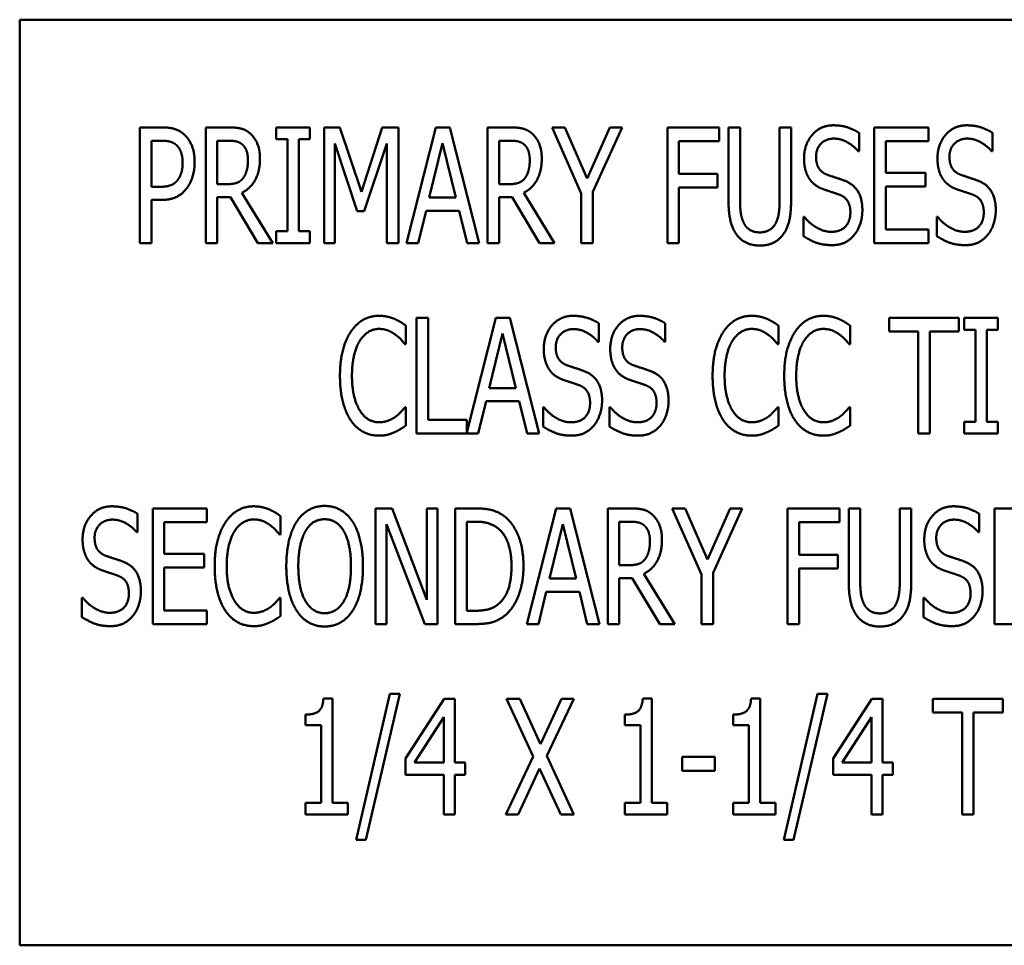
# Model space of a CAD drawing. Units: inches. Extents: x 2 to 86, y 1 to 67.
# Drawn here: x 15.2 to 15.9, y 31.5 to 32.1 of the extents above; entities that cross this region are included whole.
import ezdxf

# ---------------------------------------------------------------- set-up
doc = ezdxf.new("R2010")
doc.units = ezdxf.units.IN
doc.header["$LTSCALE"] = 4
doc.header["$MEASUREMENT"] = 0
doc.layers.add('Visible (ANSI)', color=7, linetype='Continuous', lineweight=50)

msp = doc.modelspace()

# ---------------------------------------------------------------- linework, layer by layer
at = {"layer": 'Visible (ANSI)'}
for p, q in [((16.56452, 32.11669), (15.23119, 32.11669)), ((15.23119, 32.11669), (15.23119, 31.45003)), ((15.31783, 31.95581), (15.31783, 32.03914)), ((15.31783, 32.03914), (15.3335, 32.03914)), ((15.36517, 31.95581), (15.36517, 32.03914)), ((15.36517, 32.03914), (15.38131, 32.03914)), ((15.41602, 32.03063), (15.41602, 32.03914)), ((15.41602, 32.03914), (15.44027, 32.03914)), ((15.44027, 32.03914), (15.44027, 32.03063)), ((15.45046, 31.95581), (15.45046, 32.03914)), ((15.45046, 32.03914), (15.46181, 32.03914)), ((15.46181, 32.03914), (15.47741, 31.99275)), ((15.47741, 31.99275), (15.4924, 32.03914)), ((15.4924, 32.03914), (15.50395, 32.03914)), ((15.50395, 32.03914), (15.50395, 31.95581)), ((15.50989, 31.95581), (15.53096, 32.03914)), ((15.53096, 32.03914), (15.54116, 32.03914)), ((15.54116, 32.03914), (15.56223, 31.95581)), ((15.56817, 32.03914), (15.58431, 32.03914)), ((15.56817, 31.95581), (15.56817, 32.03914)), ((15.6147, 32.03914), (15.62395, 32.03914)), ((15.63577, 31.99153), (15.6147, 32.03914)), ((15.62395, 32.03914), (15.64002, 32.0024)), ((15.64002, 32.0024), (15.6563, 32.03914)), ((15.66515, 32.03914), (15.64408, 31.99268)), ((15.6563, 32.03914), (15.66515, 32.03914)), ((15.69776, 31.95581), (15.69776, 32.03914)), ((15.69776, 32.03914), (15.73511, 32.03914)), ((15.73511, 32.03914), (15.73511, 32.02928)), ((15.74179, 31.98714), (15.74179, 32.03914)), ((15.74179, 32.03914), (15.7501, 32.03914)), ((15.7501, 32.03914), (15.7501, 31.98714)), ((15.7786, 32.03914), (15.7869, 32.03914)), ((15.7786, 31.98687), (15.7786, 32.03914)), ((15.7869, 32.03914), (15.7869, 31.98714)), ((15.84674, 31.95581), (15.84674, 32.03914)), ((15.84674, 32.03914), (15.88584, 32.03914)), ((15.88584, 32.03914), (15.88584, 32.02928)), ((15.8358, 32.03522), (15.8358, 32.02199)), ((15.93189, 32.03522), (15.93189, 32.02199)), ((15.33303, 32.02955), (15.32614, 32.02955)), ((15.32614, 32.02955), (15.32614, 31.99633)), ((15.38172, 32.02955), (15.37348, 32.02955)), ((15.37348, 32.02955), (15.37348, 31.99822)), ((15.42399, 32.03063), (15.41602, 32.03063)), ((15.42399, 31.96432), (15.42399, 32.03063)), ((15.4323, 32.03063), (15.4323, 31.96432)), ((15.44027, 32.03063), (15.4323, 32.03063)), ((15.45823, 32.02759), (15.45823, 31.95581)), ((15.47437, 31.97877), (15.45823, 32.02759)), ((15.49564, 32.02759), (15.47937, 31.97877)), ((15.49564, 31.95581), (15.49564, 32.02759)), ((15.53582, 32.02786), (15.52623, 31.98856)), ((15.54548, 31.98856), (15.53582, 32.02786)), ((15.57648, 32.02955), (15.57648, 31.99822)), ((15.58472, 32.02955), (15.57648, 32.02955)), ((15.70607, 32.02928), (15.70607, 32.00578)), ((15.73511, 32.02928), (15.70607, 32.02928)), ((15.88584, 32.02928), (15.85504, 32.02928)), ((15.85504, 32.02928), (15.85504, 32.00646)), ((15.8358, 32.02199), (15.83519, 32.02199)), ((15.93189, 32.02199), (15.93129, 32.02199)), ((15.70607, 32.00578), (15.73389, 32.00578)), ((15.73389, 32.00578), (15.73389, 31.99592)), ((15.85504, 32.00646), (15.88374, 32.00646)), ((15.88374, 32.00646), (15.88374, 31.9966)), ((15.32614, 31.99633), (15.33181, 31.99633)), ((15.37348, 31.99822), (15.38077, 31.99822)), ((15.57648, 31.99822), (15.58377, 31.99822)), ((15.70607, 31.99592), (15.70607, 31.95581)), ((15.73389, 31.99592), (15.70607, 31.99592)), ((15.85504, 31.9966), (15.85504, 31.96567)), ((15.88374, 31.9966), (15.85504, 31.9966)), ((15.37348, 31.98897), (15.37348, 31.95581)), ((15.38293, 31.98897), (15.37348, 31.98897)), ((15.40272, 31.95581), (15.38293, 31.98897)), ((15.39131, 31.99207), (15.41352, 31.95581)), ((15.52623, 31.98856), (15.54548, 31.98856)), ((15.58593, 31.98897), (15.57648, 31.98897)), ((15.57648, 31.98897), (15.57648, 31.95581)), ((15.60572, 31.95581), (15.58593, 31.98897)), ((15.59431, 31.99207), (15.61652, 31.95581)), ((15.63577, 31.95581), (15.63577, 31.99153)), ((15.64408, 31.99268), (15.64408, 31.95581)), ((15.32614, 31.98687), (15.32614, 31.95581)), ((15.33316, 31.98687), (15.32614, 31.98687)), ((15.47937, 31.97877), (15.47437, 31.97877)), ((15.52394, 31.97911), (15.51827, 31.95581)), ((15.54778, 31.97911), (15.52394, 31.97911)), ((15.55345, 31.95581), (15.54778, 31.97911)), ((15.79575, 31.97472), (15.79636, 31.97472)), ((15.79575, 31.9608), (15.79575, 31.97472)), ((15.89185, 31.97472), (15.89246, 31.97472)), ((15.89185, 31.9608), (15.89185, 31.97472)), ((15.41602, 31.95581), (15.41602, 31.96432)), ((15.41602, 31.96432), (15.42399, 31.96432)), ((15.4323, 31.96432), (15.44027, 31.96432)), ((15.44027, 31.96432), (15.44027, 31.95581)), ((15.85504, 31.96567), (15.88584, 31.96567)), ((15.88584, 31.96567), (15.88584, 31.95581)), ((15.32614, 31.95581), (15.31783, 31.95581)), ((15.37348, 31.95581), (15.36517, 31.95581)), ((15.41352, 31.95581), (15.40272, 31.95581)), ((15.44027, 31.95581), (15.41602, 31.95581)), ((15.45823, 31.95581), (15.45046, 31.95581)), ((15.50395, 31.95581), (15.49564, 31.95581)), ((15.51827, 31.95581), (15.50989, 31.95581)), ((15.56223, 31.95581), (15.55345, 31.95581)), ((15.57648, 31.95581), (15.56817, 31.95581)), ((15.61652, 31.95581), (15.60572, 31.95581)), ((15.64408, 31.95581), (15.63577, 31.95581)), ((15.70607, 31.95581), (15.69776, 31.95581)), ((15.88584, 31.95581), (15.84674, 31.95581)), ((15.50932, 31.8964), (15.50932, 31.88303)), ((15.51708, 31.90193), (15.52539, 31.90193)), ((15.51708, 31.8186), (15.51708, 31.90193)), ((15.52539, 31.90193), (15.52539, 31.82846)), ((15.55328, 31.8194), (15.57415, 31.90193)), ((15.57415, 31.90193), (15.58434, 31.90193)), ((15.58434, 31.90193), (15.60541, 31.8186)), ((15.6483, 31.89802), (15.6483, 31.88478)), ((15.69618, 31.89802), (15.69618, 31.88478)), ((15.77775, 31.8964), (15.77775, 31.88303)), ((15.82935, 31.8964), (15.82935, 31.88303)), ((15.85751, 31.89208), (15.85751, 31.90193)), ((15.85751, 31.90193), (15.90782, 31.90193)), ((15.90782, 31.90193), (15.90782, 31.89208)), ((15.91167, 31.90193), (15.93591, 31.90193)), ((15.91167, 31.89343), (15.91167, 31.90193)), ((15.93591, 31.90193), (15.93591, 31.89343)), ((15.57901, 31.89066), (15.56942, 31.85135)), ((15.58867, 31.85135), (15.57901, 31.89066)), ((15.87851, 31.89208), (15.85751, 31.89208)), ((15.87851, 31.8186), (15.87851, 31.89208)), ((15.88682, 31.89208), (15.88682, 31.8186)), ((15.90782, 31.89208), (15.88682, 31.89208)), ((15.91964, 31.89343), (15.91167, 31.89343)), ((15.91964, 31.82711), (15.91964, 31.89343)), ((15.93591, 31.89343), (15.92794, 31.89343)), ((15.92794, 31.89343), (15.92794, 31.82711)), ((15.50932, 31.88303), (15.50864, 31.88303)), ((15.6483, 31.88478), (15.64769, 31.88478)), ((15.69618, 31.88478), (15.69557, 31.88478)), ((15.77775, 31.88303), (15.77708, 31.88303)), ((15.82935, 31.88303), (15.82867, 31.88303)), ((15.56942, 31.85135), (15.58867, 31.85135)), ((15.56712, 31.8419), (15.56145, 31.8186)), ((15.59096, 31.8419), (15.56712, 31.8419)), ((15.59664, 31.8186), (15.59096, 31.8419)), ((15.50871, 31.83751), (15.50932, 31.83751)), ((15.50932, 31.83751), (15.50932, 31.82427)), ((15.60825, 31.8236), (15.60825, 31.83751)), ((15.60825, 31.83751), (15.60886, 31.83751)), ((15.65613, 31.83751), (15.65674, 31.83751)), ((15.65613, 31.8236), (15.65613, 31.83751)), ((15.77715, 31.83751), (15.77775, 31.83751)), ((15.77775, 31.83751), (15.77775, 31.82427)), ((15.82874, 31.83751), (15.82935, 31.83751)), ((15.82935, 31.83751), (15.82935, 31.82427)), ((15.52539, 31.82846), (15.55328, 31.82846)), ((15.55328, 31.82846), (15.55328, 31.8194)), ((15.91167, 31.82711), (15.91964, 31.82711)), ((15.91167, 31.8186), (15.91167, 31.82711)), ((15.92794, 31.82711), (15.93591, 31.82711)), ((15.93591, 31.82711), (15.93591, 31.8186)), ((15.56145, 31.8186), (15.51708, 31.8186)), ((15.60541, 31.8186), (15.59664, 31.8186)), ((15.88682, 31.8186), (15.87851, 31.8186)), ((15.93591, 31.8186), (15.91167, 31.8186)), ((15.32702, 31.76473), (15.36612, 31.76473)), ((15.32702, 31.6814), (15.32702, 31.76473)), ((15.36612, 31.76473), (15.36612, 31.75487)), ((15.48761, 31.76473), (15.49942, 31.76473)), ((15.48761, 31.6814), (15.48761, 31.76473)), ((15.49942, 31.76473), (15.52448, 31.69875)), ((15.52448, 31.69875), (15.52448, 31.76473)), ((15.52448, 31.76473), (15.53224, 31.76473)), ((15.53224, 31.76473), (15.53224, 31.6814)), ((15.54494, 31.76473), (15.55912, 31.76473)), ((15.54494, 31.6814), (15.54494, 31.76473)), ((15.59647, 31.6814), (15.61754, 31.76473)), ((15.61754, 31.76473), (15.62773, 31.76473)), ((15.62773, 31.76473), (15.6488, 31.6814)), ((15.65475, 31.76473), (15.67089, 31.76473)), ((15.65475, 31.6814), (15.65475, 31.76473)), ((15.70127, 31.76473), (15.71053, 31.76473)), ((15.72234, 31.71712), (15.70127, 31.76473)), ((15.71053, 31.76473), (15.7266, 31.72799)), ((15.7266, 31.72799), (15.74287, 31.76473)), ((15.75172, 31.76473), (15.73065, 31.71827)), ((15.74287, 31.76473), (15.75172, 31.76473)), ((15.78434, 31.6814), (15.78434, 31.76473)), ((15.78434, 31.76473), (15.82168, 31.76473)), ((15.82168, 31.76473), (15.82168, 31.75487)), ((15.82837, 31.71273), (15.82837, 31.76473)), ((15.82837, 31.76473), (15.83667, 31.76473)), ((15.83667, 31.76473), (15.83667, 31.71273)), ((15.86517, 31.76473), (15.87348, 31.76473)), ((15.86517, 31.71246), (15.86517, 31.76473)), ((15.87348, 31.76473), (15.87348, 31.71273)), ((15.93331, 31.6814), (15.93331, 31.76473)), ((15.93331, 31.76473), (15.97241, 31.76473)), ((15.31608, 31.76081), (15.31608, 31.74758)), ((15.33532, 31.75487), (15.33532, 31.73204)), ((15.36612, 31.75487), (15.33532, 31.75487)), ((15.41906, 31.75919), (15.41906, 31.74582)), ((15.55325, 31.75514), (15.55325, 31.69098)), ((15.55959, 31.75514), (15.55325, 31.75514)), ((15.66305, 31.75514), (15.66305, 31.7238)), ((15.67129, 31.75514), (15.66305, 31.75514)), ((15.79264, 31.75487), (15.79264, 31.73137)), ((15.82168, 31.75487), (15.79264, 31.75487)), ((15.92237, 31.76081), (15.92237, 31.74758)), ((15.31608, 31.74758), (15.31547, 31.74758)), ((15.49537, 31.75325), (15.49537, 31.6814)), ((15.52293, 31.6814), (15.49537, 31.75325)), ((15.6224, 31.75345), (15.61281, 31.71415)), ((15.63206, 31.71415), (15.6224, 31.75345)), ((15.92237, 31.74758), (15.92176, 31.74758)), ((15.41906, 31.74582), (15.41839, 31.74582)), ((15.33532, 31.73204), (15.36402, 31.73204)), ((15.36402, 31.73204), (15.36402, 31.72218)), ((15.79264, 31.73137), (15.82047, 31.73137)), ((15.82047, 31.73137), (15.82047, 31.72151)), ((15.36402, 31.72218), (15.33532, 31.72218)), ((15.33532, 31.72218), (15.33532, 31.69125)), ((15.66305, 31.7238), (15.67035, 31.7238)), ((15.79264, 31.72151), (15.79264, 31.6814)), ((15.82047, 31.72151), (15.79264, 31.72151)), ((15.61281, 31.71415), (15.63206, 31.71415)), ((15.67251, 31.71455), (15.66305, 31.71455)), ((15.66305, 31.71455), (15.66305, 31.6814)), ((15.69229, 31.6814), (15.67251, 31.71455)), ((15.68088, 31.71766), (15.7031, 31.6814)), ((15.72234, 31.6814), (15.72234, 31.71712)), ((15.73065, 31.71827), (15.73065, 31.6814)), ((15.27603, 31.68639), (15.27603, 31.7003)), ((15.27603, 31.7003), (15.27664, 31.7003)), ((15.41845, 31.7003), (15.41906, 31.7003)), ((15.41906, 31.7003), (15.41906, 31.68707)), ((15.61051, 31.70469), (15.60484, 31.6814)), ((15.63435, 31.70469), (15.61051, 31.70469)), ((15.64002, 31.6814), (15.63435, 31.70469)), ((15.88233, 31.7003), (15.88293, 31.7003)), ((15.88233, 31.68639), (15.88233, 31.7003)), ((15.33532, 31.69125), (15.36612, 31.69125)), ((15.36612, 31.69125), (15.36612, 31.6814)), ((15.55325, 31.69098), (15.55959, 31.69098)), ((15.36612, 31.6814), (15.32702, 31.6814)), ((15.49537, 31.6814), (15.48761, 31.6814)), ((15.53224, 31.6814), (15.52293, 31.6814)), ((15.55932, 31.6814), (15.54494, 31.6814)), ((15.60484, 31.6814), (15.59647, 31.6814)), ((15.6488, 31.6814), (15.64002, 31.6814)), ((15.66305, 31.6814), (15.65475, 31.6814)), ((15.7031, 31.6814), (15.69229, 31.6814)), ((15.73065, 31.6814), (15.72234, 31.6814)), ((15.79264, 31.6814), (15.78434, 31.6814)), ((15.97241, 31.6814), (15.93331, 31.6814)), ((15.44999, 31.62779), (15.45647, 31.62779)), ((15.45647, 31.62779), (15.45647, 31.5527)), ((15.47349, 31.52609), (15.49787, 31.63124)), ((15.50503, 31.63124), (15.48058, 31.52609)), ((15.49787, 31.63124), (15.50503, 31.63124)), ((15.50901, 31.58457), (15.53697, 31.62752)), ((15.53697, 31.62752), (15.54467, 31.62752)), ((15.54467, 31.62752), (15.54467, 31.5818)), ((15.58195, 31.62752), (15.5914, 31.62752)), ((15.60119, 31.58592), (15.58195, 31.62752)), ((15.5914, 31.62752), (15.60633, 31.5949)), ((15.60633, 31.5949), (15.62145, 31.62752)), ((15.63043, 31.62752), (15.61085, 31.58646)), ((15.62145, 31.62752), (15.63043, 31.62752)), ((15.68, 31.62779), (15.68649, 31.62779)), ((15.68649, 31.62779), (15.68649, 31.5527)), ((15.75807, 31.62779), (15.76455, 31.62779)), ((15.76455, 31.62779), (15.76455, 31.5527)), ((15.78157, 31.52609), (15.80595, 31.63124)), ((15.81311, 31.63124), (15.78866, 31.52609)), ((15.80595, 31.63124), (15.81311, 31.63124)), ((15.81709, 31.58457), (15.84505, 31.62752)), ((15.84505, 31.62752), (15.85275, 31.62752)), ((15.85275, 31.62752), (15.85275, 31.5818)), ((15.88901, 31.61766), (15.88901, 31.62752)), ((15.88901, 31.62752), (15.93932, 31.62752)), ((15.93932, 31.62752), (15.93932, 31.61766)), ((15.43709, 31.60855), (15.43709, 31.61618)), ((15.53663, 31.61429), (15.51556, 31.5818)), ((15.53663, 31.5818), (15.53663, 31.61429)), ((15.6671, 31.60855), (15.6671, 31.61618)), ((15.74517, 31.60855), (15.74517, 31.61618)), ((15.84471, 31.61429), (15.82364, 31.5818)), ((15.84471, 31.5818), (15.84471, 31.61429)), ((15.91001, 31.61766), (15.88901, 31.61766)), ((15.91001, 31.54419), (15.91001, 31.61766)), ((15.91832, 31.61766), (15.91832, 31.54419)), ((15.93932, 31.61766), (15.91832, 31.61766)), ((15.44844, 31.60855), (15.43709, 31.60855)), ((15.44844, 31.5527), (15.44844, 31.60855)), ((15.67845, 31.60855), (15.6671, 31.60855)), ((15.67845, 31.5527), (15.67845, 31.60855)), ((15.75652, 31.60855), (15.74517, 31.60855)), ((15.75652, 31.5527), (15.75652, 31.60855)), ((15.50901, 31.57282), (15.50901, 31.58457)), ((15.58134, 31.54419), (15.60119, 31.58592)), ((15.61085, 31.58646), (15.63043, 31.54419)), ((15.7083, 31.58572), (15.73193, 31.58572)), ((15.7083, 31.57559), (15.7083, 31.58572)), ((15.73193, 31.58572), (15.73193, 31.57559)), ((15.81709, 31.57282), (15.81709, 31.58457)), ((15.51556, 31.5818), (15.53663, 31.5818)), ((15.54467, 31.5818), (15.5521, 31.5818)), ((15.5521, 31.5818), (15.5521, 31.57282)), ((15.60572, 31.57748), (15.59032, 31.54419)), ((15.62098, 31.54419), (15.60572, 31.57748)), ((15.82364, 31.5818), (15.84471, 31.5818)), ((15.85275, 31.5818), (15.86018, 31.5818)), ((15.86018, 31.5818), (15.86018, 31.57282)), ((15.53663, 31.57282), (15.50901, 31.57282)), ((15.53663, 31.54419), (15.53663, 31.57282)), ((15.54467, 31.57282), (15.54467, 31.54419)), ((15.5521, 31.57282), (15.54467, 31.57282)), ((15.73193, 31.57559), (15.7083, 31.57559)), ((15.84471, 31.57282), (15.81709, 31.57282)), ((15.84471, 31.54419), (15.84471, 31.57282)), ((15.86018, 31.57282), (15.85275, 31.57282)), ((15.85275, 31.57282), (15.85275, 31.54419)), ((15.43709, 31.5527), (15.44844, 31.5527)), ((15.43709, 31.54419), (15.43709, 31.5527)), ((15.45647, 31.5527), (15.46755, 31.5527)), ((15.46755, 31.5527), (15.46755, 31.54419)), ((15.6671, 31.54419), (15.6671, 31.5527)), ((15.6671, 31.5527), (15.67845, 31.5527)), ((15.68649, 31.5527), (15.69756, 31.5527)), ((15.69756, 31.5527), (15.69756, 31.54419)), ((15.74517, 31.54419), (15.74517, 31.5527)), ((15.74517, 31.5527), (15.75652, 31.5527)), ((15.76455, 31.5527), (15.77563, 31.5527)), ((15.77563, 31.5527), (15.77563, 31.54419)), ((15.46755, 31.54419), (15.43709, 31.54419)), ((15.54467, 31.54419), (15.53663, 31.54419)), ((15.59032, 31.54419), (15.58134, 31.54419)), ((15.63043, 31.54419), (15.62098, 31.54419)), ((15.69756, 31.54419), (15.6671, 31.54419)), ((15.77563, 31.54419), (15.74517, 31.54419)), ((15.85275, 31.54419), (15.84471, 31.54419)), ((15.91832, 31.54419), (15.91001, 31.54419)), ((15.48058, 31.52609), (15.47349, 31.52609)), ((15.78866, 31.52609), (15.78157, 31.52609)), ((15.23119, 31.45003), (16.56452, 31.45003))]:
    msp.add_line(p, q, dxfattribs=at)
for points in [[(15.3335, 32.03914), (15.33904, 32.03914), (15.3468, 32.03671), (15.34978, 32.03394)], [(15.38131, 32.03914), (15.38665, 32.03914), (15.39394, 32.03759), (15.39718, 32.03475)], [(15.58431, 32.03914), (15.58965, 32.03914), (15.59694, 32.03759), (15.60018, 32.03475)], [(15.79622, 32.01679), (15.79622, 32.02692), (15.80804, 32.04063), (15.81723, 32.04063)], [(15.81723, 32.04063), (15.82249, 32.04063), (15.83181, 32.03786), (15.8358, 32.03522)], [(15.89232, 32.01679), (15.89232, 32.02692), (15.90414, 32.04063), (15.91332, 32.04063)], [(15.91332, 32.04063), (15.91859, 32.04063), (15.92791, 32.03786), (15.93189, 32.03522)], [(15.34978, 32.03394), (15.35329, 32.03077), (15.3572, 32.02097), (15.3572, 32.01402)], [(15.39718, 32.03475), (15.40042, 32.03191), (15.40427, 32.02307), (15.40427, 32.01652)], [(15.60018, 32.03475), (15.60342, 32.03191), (15.60727, 32.02307), (15.60727, 32.01652)], [(15.81777, 32.03104), (15.81203, 32.03104), (15.80487, 32.02381), (15.80487, 32.01794)], [(15.83519, 32.02199), (15.83222, 32.02563), (15.8229, 32.03104), (15.81777, 32.03104)], [(15.91386, 32.03104), (15.90812, 32.03104), (15.90096, 32.02381), (15.90096, 32.01794)], [(15.93129, 32.02199), (15.92831, 32.02563), (15.91899, 32.03104), (15.91386, 32.03104)], [(15.3441, 32.02638), (15.34214, 32.02813), (15.33688, 32.02955), (15.33303, 32.02955)], [(15.34856, 32.01368), (15.34856, 32.018), (15.34633, 32.02435), (15.3441, 32.02638)], [(15.39171, 32.02672), (15.38989, 32.02827), (15.38523, 32.02955), (15.38172, 32.02955)], [(15.39563, 32.01564), (15.39563, 32.01929), (15.39367, 32.02489), (15.39171, 32.02672)], [(15.59471, 32.02672), (15.59289, 32.02827), (15.58823, 32.02955), (15.58472, 32.02955)], [(15.59863, 32.01564), (15.59863, 32.01929), (15.59667, 32.02489), (15.59471, 32.02672)], [(15.80487, 32.01794), (15.80487, 32.01267), (15.80905, 32.00639), (15.81304, 32.00497)], [(15.90096, 32.01794), (15.90096, 32.01267), (15.90515, 32.00639), (15.90914, 32.00497)], [(15.34505, 32.00132), (15.34687, 32.00382), (15.34856, 32.0097), (15.34856, 32.01368)], [(15.3572, 32.01402), (15.3572, 32.00862), (15.3543, 31.99889), (15.35173, 31.99552)], [(15.40427, 32.01652), (15.40427, 32.0074), (15.39732, 31.99504), (15.39131, 31.99207)], [(15.39212, 32.00254), (15.39387, 32.00484), (15.39563, 32.01132), (15.39563, 32.01564)], [(15.60727, 32.01652), (15.60727, 32.0074), (15.60032, 31.99504), (15.59431, 31.99207)], [(15.59512, 32.00254), (15.59687, 32.00484), (15.59863, 32.01132), (15.59863, 32.01564)], [(15.80028, 32.00173), (15.79838, 32.0045), (15.79622, 32.01193), (15.79622, 32.01679)], [(15.89637, 32.00173), (15.89448, 32.0045), (15.89232, 32.01193), (15.89232, 32.01679)], [(15.81304, 32.00497), (15.81567, 32.00402), (15.8233, 32.00159), (15.8258, 32.00058)], [(15.90914, 32.00497), (15.91177, 32.00402), (15.9194, 32.00159), (15.9219, 32.00058)], [(15.33181, 31.99633), (15.33681, 31.99633), (15.34302, 31.99849), (15.34505, 32.00132)], [(15.38077, 31.99822), (15.38435, 31.99822), (15.39009, 31.99991), (15.39212, 32.00254)], [(15.58377, 31.99822), (15.58735, 31.99822), (15.59309, 31.99991), (15.59512, 32.00254)], [(15.81061, 31.99437), (15.80737, 31.99552), (15.80223, 31.99896), (15.80028, 32.00173)], [(15.8258, 32.00058), (15.83229, 31.99795), (15.83823, 31.98734), (15.83823, 31.97958)], [(15.9067, 31.99437), (15.90346, 31.99552), (15.89833, 31.99896), (15.89637, 32.00173)], [(15.9219, 32.00058), (15.92838, 31.99795), (15.93432, 31.98734), (15.93432, 31.97958)], [(15.35173, 31.99552), (15.34856, 31.99126), (15.33985, 31.98687), (15.33316, 31.98687)], [(15.82189, 31.99059), (15.81898, 31.99167), (15.81419, 31.99315), (15.81061, 31.99437)], [(15.82958, 31.97782), (15.82958, 31.98282), (15.82587, 31.98903), (15.82189, 31.99059)], [(15.91798, 31.99059), (15.91508, 31.99167), (15.91028, 31.99315), (15.9067, 31.99437)], [(15.92568, 31.97782), (15.92568, 31.98282), (15.92197, 31.98903), (15.91798, 31.99059)], [(15.74774, 31.96175), (15.74449, 31.96607), (15.74179, 31.97823), (15.74179, 31.98714)], [(15.7501, 31.98714), (15.7501, 31.98133), (15.75118, 31.9735), (15.7528, 31.97033)], [(15.7759, 31.97033), (15.77745, 31.9735), (15.7786, 31.98127), (15.7786, 31.98687)], [(15.7869, 31.98714), (15.7869, 31.97843), (15.78427, 31.966), (15.78096, 31.96175)], [(15.79636, 31.97472), (15.80048, 31.96958), (15.81088, 31.96391), (15.81567, 31.96391)], [(15.81567, 31.96391), (15.82256, 31.96391), (15.82958, 31.97154), (15.82958, 31.97782)], [(15.83823, 31.97958), (15.83823, 31.97465), (15.83526, 31.96519), (15.83256, 31.96189)], [(15.89246, 31.97472), (15.89657, 31.96958), (15.90697, 31.96391), (15.91177, 31.96391)], [(15.91177, 31.96391), (15.91866, 31.96391), (15.92568, 31.97154), (15.92568, 31.97782)], [(15.93432, 31.97958), (15.93432, 31.97465), (15.93135, 31.96519), (15.92865, 31.96189)], [(15.7528, 31.97033), (15.75442, 31.96695), (15.76016, 31.96351), (15.76435, 31.96351)], [(15.76435, 31.96351), (15.7682, 31.96351), (15.77428, 31.96695), (15.7759, 31.97033)], [(15.76435, 31.95405), (15.75881, 31.95405), (15.75064, 31.9579), (15.74774, 31.96175)], [(15.78096, 31.96175), (15.77799, 31.95783), (15.77009, 31.95405), (15.76435, 31.95405)], [(15.81628, 31.95432), (15.80946, 31.95432), (15.79994, 31.9581), (15.79575, 31.9608)], [(15.83256, 31.96189), (15.82952, 31.95824), (15.82195, 31.95432), (15.81628, 31.95432)], [(15.91238, 31.95432), (15.90556, 31.95432), (15.89603, 31.9581), (15.89185, 31.9608)], [(15.92865, 31.96189), (15.92561, 31.95824), (15.91805, 31.95432), (15.91238, 31.95432)], [(15.46974, 31.89194), (15.47346, 31.89755), (15.48366, 31.90342), (15.49, 31.90342)], [(15.49, 31.90342), (15.49318, 31.90342), (15.49865, 31.9022), (15.50101, 31.90126)], [(15.60872, 31.87958), (15.60872, 31.88971), (15.62054, 31.90342), (15.62973, 31.90342)], [(15.62973, 31.90342), (15.63499, 31.90342), (15.64431, 31.90065), (15.6483, 31.89802)], [(15.6566, 31.87958), (15.6566, 31.88971), (15.66842, 31.90342), (15.67761, 31.90342)], [(15.67761, 31.90342), (15.68287, 31.90342), (15.69219, 31.90065), (15.69618, 31.89802)], [(15.73818, 31.89194), (15.74189, 31.89755), (15.75209, 31.90342), (15.75844, 31.90342)], [(15.75844, 31.90342), (15.76161, 31.90342), (15.76708, 31.9022), (15.76945, 31.90126)], [(15.78977, 31.89194), (15.79349, 31.89755), (15.80369, 31.90342), (15.81003, 31.90342)], [(15.81003, 31.90342), (15.81321, 31.90342), (15.81868, 31.9022), (15.82104, 31.90126)], [(15.50101, 31.90126), (15.50304, 31.90038), (15.50729, 31.89788), (15.50932, 31.8964)], [(15.76945, 31.90126), (15.77147, 31.90038), (15.77573, 31.89788), (15.77775, 31.8964)], [(15.82104, 31.90126), (15.82307, 31.90038), (15.82732, 31.89788), (15.82935, 31.8964)], [(15.46191, 31.8602), (15.46191, 31.87067), (15.4659, 31.8862), (15.46974, 31.89194)], [(15.48994, 31.89397), (15.48595, 31.89397), (15.47879, 31.88958), (15.47616, 31.88539)], [(15.50162, 31.88998), (15.49926, 31.89174), (15.49365, 31.89397), (15.48994, 31.89397)], [(15.50864, 31.88303), (15.50756, 31.88438), (15.50412, 31.88816), (15.50162, 31.88998)], [(15.63027, 31.89383), (15.62453, 31.89383), (15.61737, 31.88661), (15.61737, 31.88073)], [(15.64769, 31.88478), (15.64472, 31.88843), (15.6354, 31.89383), (15.63027, 31.89383)], [(15.67815, 31.89383), (15.67241, 31.89383), (15.66525, 31.88661), (15.66525, 31.88073)], [(15.69557, 31.88478), (15.6926, 31.88843), (15.68328, 31.89383), (15.67815, 31.89383)], [(15.73035, 31.8602), (15.73035, 31.87067), (15.73433, 31.8862), (15.73818, 31.89194)], [(15.75837, 31.89397), (15.75439, 31.89397), (15.74723, 31.88958), (15.7446, 31.88539)], [(15.77006, 31.88998), (15.76769, 31.89174), (15.76209, 31.89397), (15.75837, 31.89397)], [(15.77708, 31.88303), (15.776, 31.88438), (15.77255, 31.88816), (15.77006, 31.88998)], [(15.78194, 31.8602), (15.78194, 31.87067), (15.78593, 31.8862), (15.78977, 31.89194)], [(15.80997, 31.89397), (15.80598, 31.89397), (15.79882, 31.88958), (15.79619, 31.88539)], [(15.82165, 31.88998), (15.81929, 31.89174), (15.81368, 31.89397), (15.80997, 31.89397)], [(15.82867, 31.88303), (15.82759, 31.88438), (15.82415, 31.88816), (15.82165, 31.88998)], [(15.47616, 31.88539), (15.47346, 31.88114), (15.47055, 31.86824), (15.47055, 31.8602)], [(15.7446, 31.88539), (15.74189, 31.88114), (15.73899, 31.86824), (15.73899, 31.8602)], [(15.79619, 31.88539), (15.79349, 31.88114), (15.79058, 31.86824), (15.79058, 31.8602)], [(15.61278, 31.86452), (15.61088, 31.86729), (15.60872, 31.87472), (15.60872, 31.87958)], [(15.61737, 31.88073), (15.61737, 31.87546), (15.62155, 31.86918), (15.62554, 31.86776)], [(15.66065, 31.86452), (15.65876, 31.86729), (15.6566, 31.87472), (15.6566, 31.87958)], [(15.66525, 31.88073), (15.66525, 31.87546), (15.66943, 31.86918), (15.67342, 31.86776)], [(15.62311, 31.85716), (15.61987, 31.85831), (15.61473, 31.86175), (15.61278, 31.86452)], [(15.62554, 31.86776), (15.62817, 31.86682), (15.6358, 31.86439), (15.6383, 31.86337)], [(15.6383, 31.86337), (15.64479, 31.86074), (15.65073, 31.85014), (15.65073, 31.84237)], [(15.67099, 31.85716), (15.66775, 31.85831), (15.66261, 31.86175), (15.66065, 31.86452)], [(15.67342, 31.86776), (15.67605, 31.86682), (15.68368, 31.86439), (15.68618, 31.86337)], [(15.68618, 31.86337), (15.69266, 31.86074), (15.69861, 31.85014), (15.69861, 31.84237)], [(15.46974, 31.82806), (15.46603, 31.83346), (15.46191, 31.84967), (15.46191, 31.8602)], [(15.47055, 31.8602), (15.47055, 31.85162), (15.47366, 31.83927), (15.47636, 31.83501)], [(15.63439, 31.85338), (15.63148, 31.85446), (15.62669, 31.85595), (15.62311, 31.85716)], [(15.68226, 31.85338), (15.67936, 31.85446), (15.67457, 31.85595), (15.67099, 31.85716)], [(15.73818, 31.82806), (15.73447, 31.83346), (15.73035, 31.84967), (15.73035, 31.8602)], [(15.73899, 31.8602), (15.73899, 31.85162), (15.7421, 31.83927), (15.7448, 31.83501)], [(15.78977, 31.82806), (15.78606, 31.83346), (15.78194, 31.84967), (15.78194, 31.8602)], [(15.79058, 31.8602), (15.79058, 31.85162), (15.79369, 31.83927), (15.79639, 31.83501)], [(15.64208, 31.84062), (15.64208, 31.84561), (15.63837, 31.85183), (15.63439, 31.85338)], [(15.68996, 31.84062), (15.68996, 31.84561), (15.68625, 31.85183), (15.68226, 31.85338)], [(15.62817, 31.82671), (15.63506, 31.82671), (15.64208, 31.83434), (15.64208, 31.84062)], [(15.65073, 31.84237), (15.65073, 31.83744), (15.64776, 31.82799), (15.64506, 31.82468)], [(15.67605, 31.82671), (15.68294, 31.82671), (15.68996, 31.83434), (15.68996, 31.84062)], [(15.69861, 31.84237), (15.69861, 31.83744), (15.69564, 31.82799), (15.69293, 31.82468)], [(15.47636, 31.83501), (15.47893, 31.83089), (15.48602, 31.82671), (15.48994, 31.82671)], [(15.50209, 31.83082), (15.50439, 31.83258), (15.5077, 31.83623), (15.50871, 31.83751)], [(15.60886, 31.83751), (15.61298, 31.83238), (15.62338, 31.82671), (15.62817, 31.82671)], [(15.65674, 31.83751), (15.66086, 31.83238), (15.67126, 31.82671), (15.67605, 31.82671)], [(15.7448, 31.83501), (15.74736, 31.83089), (15.75446, 31.82671), (15.75837, 31.82671)], [(15.77053, 31.83082), (15.77282, 31.83258), (15.77613, 31.83623), (15.77715, 31.83751)], [(15.79639, 31.83501), (15.79896, 31.83089), (15.80605, 31.82671), (15.80997, 31.82671)], [(15.82212, 31.83082), (15.82442, 31.83258), (15.82773, 31.83623), (15.82874, 31.83751)], [(15.48987, 31.81712), (15.48379, 31.81712), (15.47346, 31.82259), (15.46974, 31.82806)], [(15.48994, 31.82671), (15.49352, 31.82671), (15.49966, 31.82907), (15.50209, 31.83082)], [(15.7583, 31.81712), (15.75223, 31.81712), (15.74189, 31.82259), (15.73818, 31.82806)], [(15.75837, 31.82671), (15.76195, 31.82671), (15.7681, 31.82907), (15.77053, 31.83082)], [(15.8099, 31.81712), (15.80382, 31.81712), (15.79349, 31.82259), (15.78977, 31.82806)], [(15.80997, 31.82671), (15.81355, 31.82671), (15.81969, 31.82907), (15.82212, 31.83082)], [(15.50101, 31.81955), (15.49831, 31.81833), (15.49365, 31.81712), (15.48987, 31.81712)], [(15.50932, 31.82427), (15.50729, 31.82299), (15.50365, 31.82063), (15.50101, 31.81955)], [(15.62878, 31.81712), (15.62196, 31.81712), (15.61244, 31.8209), (15.60825, 31.8236)], [(15.64506, 31.82468), (15.64202, 31.82103), (15.63445, 31.81712), (15.62878, 31.81712)], [(15.67666, 31.81712), (15.66984, 31.81712), (15.66032, 31.8209), (15.65613, 31.8236)], [(15.69293, 31.82468), (15.6899, 31.82103), (15.68233, 31.81712), (15.67666, 31.81712)], [(15.76945, 31.81955), (15.76675, 31.81833), (15.76209, 31.81712), (15.7583, 31.81712)], [(15.77775, 31.82427), (15.77573, 31.82299), (15.77208, 31.82063), (15.76945, 31.81955)], [(15.82104, 31.81955), (15.81834, 31.81833), (15.81368, 31.81712), (15.8099, 31.81712)], [(15.82935, 31.82427), (15.82732, 31.82299), (15.82367, 31.82063), (15.82104, 31.81955)], [(15.2765, 31.74238), (15.2765, 31.75251), (15.28832, 31.76621), (15.29751, 31.76621)], [(15.29751, 31.76621), (15.30277, 31.76621), (15.31209, 31.76345), (15.31608, 31.76081)], [(15.37949, 31.75473), (15.3832, 31.76034), (15.3934, 31.76621), (15.39975, 31.76621)], [(15.39975, 31.76621), (15.40292, 31.76621), (15.40839, 31.765), (15.41076, 31.76405)], [(15.41076, 31.76405), (15.41278, 31.76318), (15.41704, 31.76068), (15.41906, 31.75919)], [(15.43075, 31.75521), (15.43439, 31.76074), (15.44459, 31.76648), (15.45087, 31.76648)], [(15.45087, 31.76648), (15.45722, 31.76648), (15.46748, 31.76054), (15.47099, 31.75521)], [(15.55912, 31.76473), (15.5679, 31.76473), (15.57796, 31.76122), (15.58147, 31.75811)], [(15.67089, 31.76473), (15.67622, 31.76473), (15.68351, 31.76318), (15.68676, 31.76034)], [(15.8828, 31.74238), (15.8828, 31.75251), (15.89462, 31.76621), (15.9038, 31.76621)], [(15.9038, 31.76621), (15.90907, 31.76621), (15.91839, 31.76345), (15.92237, 31.76081)], [(15.29805, 31.75662), (15.29231, 31.75662), (15.28515, 31.7494), (15.28515, 31.74352)], [(15.31547, 31.74758), (15.3125, 31.75122), (15.30318, 31.75662), (15.29805, 31.75662)], [(15.37166, 31.72299), (15.37166, 31.73346), (15.37564, 31.74899), (15.37949, 31.75473)], [(15.39968, 31.75676), (15.3957, 31.75676), (15.38854, 31.75237), (15.3859, 31.74818)], [(15.41136, 31.75278), (15.409, 31.75453), (15.4034, 31.75676), (15.39968, 31.75676)], [(15.42325, 31.72306), (15.42325, 31.73353), (15.42717, 31.74947), (15.43075, 31.75521)], [(15.45087, 31.75689), (15.44635, 31.75689), (15.43959, 31.75271), (15.43703, 31.74825)], [(15.46471, 31.74825), (15.46228, 31.75257), (15.45526, 31.75689), (15.45087, 31.75689)], [(15.47099, 31.75521), (15.47457, 31.74967), (15.47849, 31.73346), (15.47849, 31.72306)], [(15.576, 31.75014), (15.5727, 31.75278), (15.5652, 31.75514), (15.55959, 31.75514)], [(15.58147, 31.75811), (15.58749, 31.75278), (15.5941, 31.73515), (15.5941, 31.72299)], [(15.68129, 31.7523), (15.67946, 31.75386), (15.6748, 31.75514), (15.67129, 31.75514)], [(15.68676, 31.76034), (15.69, 31.7575), (15.69385, 31.74866), (15.69385, 31.74211)], [(15.90434, 31.75662), (15.8986, 31.75662), (15.89144, 31.7494), (15.89144, 31.74352)], [(15.92176, 31.74758), (15.91879, 31.75122), (15.90947, 31.75662), (15.90434, 31.75662)], [(15.3859, 31.74818), (15.3832, 31.74393), (15.3803, 31.73103), (15.3803, 31.72299)], [(15.41839, 31.74582), (15.41731, 31.74717), (15.41386, 31.75095), (15.41136, 31.75278)], [(15.43703, 31.74825), (15.43453, 31.744), (15.43189, 31.73117), (15.43189, 31.72306)], [(15.46985, 31.72306), (15.46985, 31.7313), (15.46714, 31.74406), (15.46471, 31.74825)], [(15.58546, 31.72313), (15.58546, 31.73272), (15.58066, 31.74629), (15.576, 31.75014)], [(15.6852, 31.74123), (15.6852, 31.74487), (15.68324, 31.75048), (15.68129, 31.7523)], [(15.28056, 31.72732), (15.27867, 31.73009), (15.2765, 31.73751), (15.2765, 31.74238)], [(15.28515, 31.74352), (15.28515, 31.73826), (15.28934, 31.73198), (15.29332, 31.73056)], [(15.69385, 31.74211), (15.69385, 31.73299), (15.68689, 31.72063), (15.68088, 31.71766)], [(15.68169, 31.72813), (15.68345, 31.73042), (15.6852, 31.73691), (15.6852, 31.74123)], [(15.88685, 31.72732), (15.88496, 31.73009), (15.8828, 31.73751), (15.8828, 31.74238)], [(15.89144, 31.74352), (15.89144, 31.73826), (15.89563, 31.73198), (15.89961, 31.73056)], [(15.29089, 31.71996), (15.28765, 31.7211), (15.28251, 31.72455), (15.28056, 31.72732)], [(15.29332, 31.73056), (15.29595, 31.72961), (15.30358, 31.72718), (15.30608, 31.72617)], [(15.30608, 31.72617), (15.31257, 31.72353), (15.31851, 31.71293), (15.31851, 31.70517)], [(15.67035, 31.7238), (15.67392, 31.7238), (15.67966, 31.72549), (15.68169, 31.72813)], [(15.89718, 31.71996), (15.89394, 31.7211), (15.88881, 31.72455), (15.88685, 31.72732)], [(15.89961, 31.73056), (15.90225, 31.72961), (15.90988, 31.72718), (15.91238, 31.72617)], [(15.91238, 31.72617), (15.91886, 31.72353), (15.9248, 31.71293), (15.9248, 31.70517)], [(15.30217, 31.71617), (15.29926, 31.71725), (15.29447, 31.71874), (15.29089, 31.71996)], [(15.37949, 31.69085), (15.37578, 31.69625), (15.37166, 31.71246), (15.37166, 31.72299)], [(15.3803, 31.72299), (15.3803, 31.71442), (15.38341, 31.70206), (15.38611, 31.69781)], [(15.43075, 31.69098), (15.4271, 31.69652), (15.42325, 31.7128), (15.42325, 31.72306)], [(15.43189, 31.72306), (15.43189, 31.70665), (15.44223, 31.68923), (15.45087, 31.68923)], [(15.45087, 31.68923), (15.45958, 31.68923), (15.46985, 31.70665), (15.46985, 31.72306)], [(15.47849, 31.72306), (15.47849, 31.71293), (15.47464, 31.69652), (15.47099, 31.69098)], [(15.57682, 31.69652), (15.58114, 31.70044), (15.58546, 31.7134), (15.58546, 31.72313)], [(15.5941, 31.72299), (15.5941, 31.71158), (15.58721, 31.69321), (15.58134, 31.68808)], [(15.90846, 31.71617), (15.90556, 31.71725), (15.90076, 31.71874), (15.89718, 31.71996)], [(15.30986, 31.70341), (15.30986, 31.70841), (15.30615, 31.71462), (15.30217, 31.71617)], [(15.83431, 31.68734), (15.83107, 31.69166), (15.82837, 31.70382), (15.82837, 31.71273)], [(15.83667, 31.71273), (15.83667, 31.70692), (15.83776, 31.69909), (15.83938, 31.69591)], [(15.86247, 31.69591), (15.86402, 31.69909), (15.86517, 31.70685), (15.86517, 31.71246)], [(15.87348, 31.71273), (15.87348, 31.70402), (15.87085, 31.69159), (15.86754, 31.68734)], [(15.91616, 31.70341), (15.91616, 31.70841), (15.91244, 31.71462), (15.90846, 31.71617)], [(15.31851, 31.70517), (15.31851, 31.70024), (15.31554, 31.69078), (15.31284, 31.68747)], [(15.9248, 31.70517), (15.9248, 31.70024), (15.92183, 31.69078), (15.91913, 31.68747)], [(15.27664, 31.7003), (15.28076, 31.69517), (15.29116, 31.6895), (15.29595, 31.6895)], [(15.29595, 31.6895), (15.30284, 31.6895), (15.30986, 31.69713), (15.30986, 31.70341)], [(15.38611, 31.69781), (15.38867, 31.69369), (15.39576, 31.6895), (15.39968, 31.6895)], [(15.41184, 31.69362), (15.41413, 31.69537), (15.41744, 31.69902), (15.41845, 31.7003)], [(15.88293, 31.7003), (15.88705, 31.69517), (15.89745, 31.6895), (15.90225, 31.6895)], [(15.90225, 31.6895), (15.90914, 31.6895), (15.91616, 31.69713), (15.91616, 31.70341)], [(15.39961, 31.67991), (15.39354, 31.67991), (15.3832, 31.68538), (15.37949, 31.69085)], [(15.39968, 31.6895), (15.40326, 31.6895), (15.40941, 31.69186), (15.41184, 31.69362)], [(15.45087, 31.67964), (15.44452, 31.67964), (15.43439, 31.68538), (15.43075, 31.69098)], [(15.47099, 31.69098), (15.46714, 31.68518), (15.45695, 31.67964), (15.45087, 31.67964)], [(15.55959, 31.69098), (15.56506, 31.69098), (15.57337, 31.69335), (15.57682, 31.69652)], [(15.83938, 31.69591), (15.841, 31.69254), (15.84674, 31.68909), (15.85092, 31.68909)], [(15.85092, 31.68909), (15.85477, 31.68909), (15.86085, 31.69254), (15.86247, 31.69591)], [(15.29656, 31.67991), (15.28974, 31.67991), (15.28022, 31.68369), (15.27603, 31.68639)], [(15.31284, 31.68747), (15.3098, 31.68383), (15.30223, 31.67991), (15.29656, 31.67991)], [(15.41906, 31.68707), (15.41704, 31.68578), (15.41339, 31.68342), (15.41076, 31.68234)], [(15.58134, 31.68808), (15.57661, 31.6841), (15.56689, 31.6814), (15.55932, 31.6814)], [(15.85092, 31.67964), (15.84539, 31.67964), (15.83721, 31.68349), (15.83431, 31.68734)], [(15.86754, 31.68734), (15.86456, 31.68342), (15.85666, 31.67964), (15.85092, 31.67964)], [(15.90286, 31.67991), (15.89603, 31.67991), (15.88651, 31.68369), (15.88233, 31.68639)], [(15.91913, 31.68747), (15.91609, 31.68383), (15.90853, 31.67991), (15.90286, 31.67991)], [(15.41076, 31.68234), (15.40805, 31.68113), (15.4034, 31.67991), (15.39961, 31.67991)], [(15.43709, 31.61618), (15.44351, 31.61618), (15.44959, 31.62104), (15.44999, 31.62779)], [(15.6671, 31.61618), (15.67352, 31.61618), (15.6796, 31.62104), (15.68, 31.62779)], [(15.74517, 31.61618), (15.75159, 31.61618), (15.75766, 31.62104), (15.75807, 31.62779)]]:
    msp.add_open_spline(points, degree=2, dxfattribs=at)

doc.saveas('drawing.dxf')
